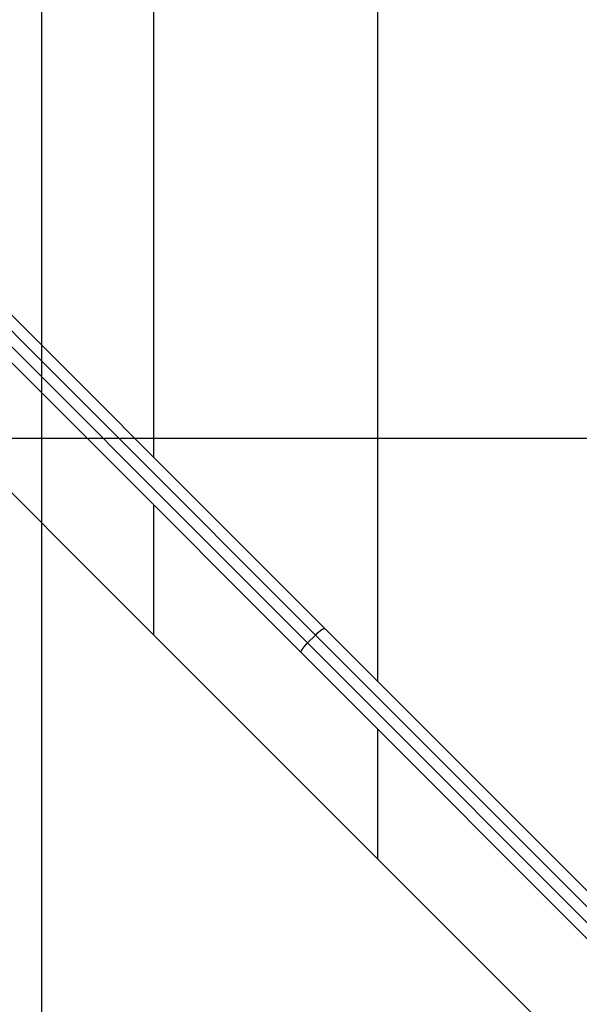
# Model space of a CAD drawing. Extents: x -59 to 59, y -49 to 49.
# Drawn here: x -49 to -46, y 7 to 11 of the extents above; entities that cross this region are included whole.
import ezdxf

# ---------------------------------------------------------------- set-up
doc = ezdxf.new("R2010")
doc.units = 0
doc.layers.get('0').update_dxf_attribs({"linetype": 'CONTINUOUS'})

msp = doc.modelspace()

# ---------------------------------------------------------------- linework, layer by layer
at = {"color": 0}
for points in [[(-48.7803, -11.528), (-48.7803, 37.0732)], [(-48.7803, -11.528), (-48.7803, 37.0732)], [(-48.7803, -11.528), (-48.7803, 37.0732)], [(-48.7803, -11.528), (-48.7803, 37.0732)], [(-48.7803, -11.528), (-48.7803, 37.0732)], [(-48.7803, -11.528), (-48.7803, 37.0732)], [(-48.7803, -11.528), (-48.7803, 37.0732)], [(-48.7803, -11.528), (-48.7803, 37.0732)], [(-48.7803, -11.528), (-48.7803, 37.0732)], [(-48.7803, -11.528), (-48.7803, 37.0732)], [(-48.7803, -11.528), (-48.7803, 37.0732)], [(-48.7803, -11.528), (-48.7803, 37.0732)], [(-48.7803, -11.528), (-48.7803, 37.0732)], [(-48.7803, -11.528), (-48.7803, 37.0732)], [(-48.7803, -11.528), (-48.7803, 37.0732)], [(-48.7803, -11.528), (-48.7803, 37.0732)], [(-48.7803, -11.528), (-48.7803, 37.0732)], [(-48.7803, -11.528), (-48.7803, 37.0732)], [(-48.7803, -11.528), (-48.7803, 37.0732)], [(-48.7803, -11.528), (-48.7803, 37.0732)], [(-48.7803, -11.528), (-48.7803, 37.0732)], [(-48.2807, 9.134), (-48.2807, 15.1711)], [(-48.2807, 9.134), (-48.2807, 15.1711)], [(-48.2807, 9.134), (-48.2807, 15.1711)], [(-48.2807, 9.134), (-48.2807, 15.1711)], [(-48.2807, 9.134), (-48.2807, 15.1711)], [(-48.2807, 9.134), (-48.2807, 15.1711)], [(-48.2807, 9.134), (-48.2807, 15.1711)], [(-48.2807, 9.134), (-48.2807, 15.1711)], [(-48.2807, 9.134), (-48.2807, 15.1711)], [(-48.2807, 9.134), (-48.2807, 15.1711)], [(-48.2807, 9.134), (-48.2807, 15.1711)], [(-48.2807, 9.134), (-48.2807, 15.1711)], [(-48.2807, 9.134), (-48.2807, 15.1711)], [(-48.2807, 9.134), (-48.2807, 15.1711)], [(-48.2807, 9.134), (-48.2807, 15.1711)], [(-48.2807, 9.134), (-48.2807, 15.1711)], [(-48.2807, 9.134), (-48.2807, 15.1711)], [(-48.2807, 9.134), (-48.2807, 15.1711)], [(-48.2807, 9.134), (-48.2807, 15.1711)], [(-48.2807, 9.134), (-48.2807, 15.1711)], [(-48.2807, 9.134), (-48.2807, 15.1711)], [(-47.2807, 8.134), (-47.2807, 15.1711)], [(-47.2807, 8.134), (-47.2807, 15.1711)], [(-47.2807, 8.134), (-47.2807, 15.1711)], [(-47.2807, 8.134), (-47.2807, 15.1711)], [(-47.2807, 8.134), (-47.2807, 15.1711)], [(-47.2807, 8.134), (-47.2807, 15.1711)], [(-47.2807, 8.134), (-47.2807, 15.1711)], [(-47.2807, 8.134), (-47.2807, 15.1711)], [(-47.2807, 8.134), (-47.2807, 15.1711)], [(-47.2807, 8.134), (-47.2807, 15.1711)], [(-47.2807, 8.134), (-47.2807, 15.1711)], [(-47.2807, 8.134), (-47.2807, 15.1711)], [(-47.2807, 8.134), (-47.2807, 15.1711)], [(-47.2807, 8.134), (-47.2807, 15.1711)], [(-47.2807, 8.134), (-47.2807, 15.1711)], [(-47.2807, 8.134), (-47.2807, 15.1711)], [(-47.2807, 8.134), (-47.2807, 15.1711)], [(-47.2807, 8.134), (-47.2807, 15.1711)], [(-47.2807, 8.134), (-47.2807, 15.1711)], [(-47.2807, 8.134), (-47.2807, 15.1711)], [(-47.2807, 8.134), (-47.2807, 15.1711)], [(-50.3518, 10.4131), (-43.9878, 4.0492)], [(-50.3518, 10.4131), (-43.9878, 4.0492)], [(-50.3518, 10.4131), (-43.9878, 4.0492)], [(-50.3518, 10.4131), (-43.9878, 4.0492)], [(-50.3518, 10.4131), (-43.9878, 4.0492)], [(-50.3518, 10.4131), (-43.9878, 4.0492)], [(-50.3518, 10.4131), (-43.9878, 4.0492)], [(-50.3518, 10.4131), (-43.9878, 4.0492)], [(-50.3518, 10.4131), (-43.9878, 4.0492)], [(-50.3518, 10.4131), (-43.9878, 4.0492)], [(-50.3518, 10.4131), (-43.9878, 4.0492)], [(-50.3518, 10.4131), (-43.9878, 4.0492)], [(-50.3518, 10.4131), (-43.9878, 4.0492)], [(-50.3518, 10.4131), (-43.9878, 4.0492)], [(-50.3518, 10.4131), (-43.9878, 4.0492)], [(-50.3518, 10.4131), (-43.9878, 4.0492)], [(-50.3518, 10.4131), (-43.9878, 4.0492)], [(-50.3518, 10.4131), (-43.9878, 4.0492)], [(-50.3518, 10.4131), (-43.9878, 4.0492)], [(-50.3518, 10.4131), (-43.9878, 4.0492)], [(-50.3518, 10.4131), (-43.9878, 4.0492)], [(-49.3217, 10.175), (-47.5182, 8.3715)], [(-49.3217, 10.175), (-47.5182, 8.3715)], [(-49.3217, 10.175), (-47.5182, 8.3715)], [(-49.3217, 10.175), (-47.5182, 8.3715)], [(-49.3217, 10.175), (-47.5182, 8.3715)], [(-49.3217, 10.175), (-47.5182, 8.3715)], [(-49.3217, 10.175), (-47.5182, 8.3715)], [(-49.3217, 10.175), (-47.5182, 8.3715)], [(-49.3217, 10.175), (-47.5182, 8.3715)], [(-49.3217, 10.175), (-47.5182, 8.3715)], [(-49.3217, 10.175), (-47.5182, 8.3715)], [(-49.3217, 10.175), (-47.5182, 8.3715)], [(-49.3217, 10.175), (-47.5182, 8.3715)], [(-49.3217, 10.175), (-47.5182, 8.3715)], [(-49.3217, 10.175), (-47.5182, 8.3715)], [(-49.3217, 10.175), (-47.5182, 8.3715)], [(-49.3217, 10.175), (-47.5182, 8.3715)], [(-49.3217, 10.175), (-47.5182, 8.3715)], [(-49.3217, 10.175), (-47.5182, 8.3715)], [(-49.3217, 10.175), (-47.5182, 8.3715)], [(-49.3217, 10.175), (-47.5182, 8.3715)], [(-47.5598, 8.3424), (-49.3499, 10.1325)], [(-47.5598, 8.3424), (-49.3499, 10.1325)], [(-47.5598, 8.3424), (-49.3499, 10.1325)], [(-47.5598, 8.3424), (-49.3499, 10.1325)], [(-47.5598, 8.3424), (-49.3499, 10.1325)], [(-47.5598, 8.3424), (-49.3499, 10.1325)], [(-47.5598, 8.3424), (-49.3499, 10.1325)], [(-47.5598, 8.3424), (-49.3499, 10.1325)], [(-47.5598, 8.3424), (-49.3499, 10.1325)], [(-47.5598, 8.3424), (-49.3499, 10.1325)], [(-47.5598, 8.3424), (-49.3499, 10.1325)], [(-47.5598, 8.3424), (-49.3499, 10.1325)], [(-47.5598, 8.3424), (-49.3499, 10.1325)], [(-47.5598, 8.3424), (-49.3499, 10.1325)], [(-47.5598, 8.3424), (-49.3499, 10.1325)], [(-47.5598, 8.3424), (-49.3499, 10.1325)], [(-47.5598, 8.3424), (-49.3499, 10.1325)], [(-47.5598, 8.3424), (-49.3499, 10.1325)], [(-47.5598, 8.3424), (-49.3499, 10.1325)], [(-47.5598, 8.3424), (-49.3499, 10.1325)], [(-47.5598, 8.3424), (-49.3499, 10.1325)], [(-47.6243, 8.2655), (-49.4278, 10.069)], [(-47.6243, 8.2655), (-49.4278, 10.069)], [(-47.6243, 8.2655), (-49.4278, 10.069)], [(-47.6243, 8.2655), (-49.4278, 10.069)], [(-47.6243, 8.2655), (-49.4278, 10.069)], [(-47.6243, 8.2655), (-49.4278, 10.069)], [(-47.6243, 8.2655), (-49.4278, 10.069)], [(-47.6243, 8.2655), (-49.4278, 10.069)], [(-47.6243, 8.2655), (-49.4278, 10.069)], [(-47.6243, 8.2655), (-49.4278, 10.069)], [(-47.6243, 8.2655), (-49.4278, 10.069)], [(-47.6243, 8.2655), (-49.4278, 10.069)], [(-47.6243, 8.2655), (-49.4278, 10.069)], [(-47.6243, 8.2655), (-49.4278, 10.069)], [(-47.6243, 8.2655), (-49.4278, 10.069)], [(-47.6243, 8.2655), (-49.4278, 10.069)], [(-47.6243, 8.2655), (-49.4278, 10.069)], [(-47.6243, 8.2655), (-49.4278, 10.069)], [(-47.6243, 8.2655), (-49.4278, 10.069)], [(-47.6243, 8.2655), (-49.4278, 10.069)], [(-47.6243, 8.2655), (-49.4278, 10.069)], [(-49.3853, 10.0972), (-47.5952, 8.3071)], [(-49.3853, 10.0972), (-47.5952, 8.3071)], [(-49.3853, 10.0972), (-47.5952, 8.3071)], [(-49.3853, 10.0972), (-47.5952, 8.3071)], [(-49.3853, 10.0972), (-47.5952, 8.3071)], [(-49.3853, 10.0972), (-47.5952, 8.3071)], [(-49.3853, 10.0972), (-47.5952, 8.3071)], [(-49.3853, 10.0972), (-47.5952, 8.3071)], [(-49.3853, 10.0972), (-47.5952, 8.3071)], [(-49.3853, 10.0972), (-47.5952, 8.3071)], [(-49.3853, 10.0972), (-47.5952, 8.3071)], [(-49.3853, 10.0972), (-47.5952, 8.3071)], [(-49.3853, 10.0972), (-47.5952, 8.3071)], [(-49.3853, 10.0972), (-47.5952, 8.3071)], [(-49.3853, 10.0972), (-47.5952, 8.3071)], [(-49.3853, 10.0972), (-47.5952, 8.3071)], [(-49.3853, 10.0972), (-47.5952, 8.3071)], [(-49.3853, 10.0972), (-47.5952, 8.3071)], [(-49.3853, 10.0972), (-47.5952, 8.3071)], [(-49.3853, 10.0972), (-47.5952, 8.3071)], [(-49.3853, 10.0972), (-47.5952, 8.3071)], [(40.8765, 9.2186), (-57.9943, 9.2186)], [(40.8765, 9.2186), (-57.9943, 9.2186)], [(40.8765, 9.2186), (-57.9943, 9.2186)], [(40.8765, 9.2186), (-57.9943, 9.2186)], [(40.8765, 9.2186), (-57.9943, 9.2186)], [(40.8765, 9.2186), (-57.9943, 9.2186)], [(40.8765, 9.2186), (-57.9943, 9.2186)], [(40.8765, 9.2186), (-57.9943, 9.2186)], [(40.8765, 9.2186), (-57.9943, 9.2186)], [(40.8765, 9.2186), (-57.9943, 9.2186)], [(40.8765, 9.2186), (-57.9943, 9.2186)], [(40.8765, 9.2186), (-57.9943, 9.2186)], [(40.8765, 9.2186), (-57.9943, 9.2186)], [(40.8765, 9.2186), (-57.9943, 9.2186)], [(40.8765, 9.2186), (-57.9943, 9.2186)], [(40.8765, 9.2186), (-57.9943, 9.2186)], [(40.8765, 9.2186), (-57.9943, 9.2186)], [(40.8765, 9.2186), (-57.9943, 9.2186)], [(40.8765, 9.2186), (-57.9943, 9.2186)], [(40.8765, 9.2186), (-57.9943, 9.2186)], [(40.8765, 9.2186), (-57.9943, 9.2186)], [(-48.2807, 9.134), (-48.2807, 9.134)], [(-48.2807, 8.9219), (-48.2807, 8.9219)], [(-48.2807, 8.3421), (-48.2807, 8.9219)], [(-48.2807, 8.3421), (-48.2807, 8.9219)], [(-48.2807, 8.3421), (-48.2807, 8.9219)], [(-48.2807, 8.3421), (-48.2807, 8.9219)], [(-48.2807, 8.3421), (-48.2807, 8.9219)], [(-48.2807, 8.3421), (-48.2807, 8.9219)], [(-48.2807, 8.3421), (-48.2807, 8.9219)], [(-48.2807, 8.3421), (-48.2807, 8.9219)], [(-48.2807, 8.3421), (-48.2807, 8.9219)], [(-48.2807, 8.3421), (-48.2807, 8.9219)], [(-48.2807, 8.3421), (-48.2807, 8.9219)], [(-48.2807, 8.3421), (-48.2807, 8.9219)], [(-48.2807, 8.3421), (-48.2807, 8.9219)], [(-48.2807, 8.3421), (-48.2807, 8.9219)], [(-48.2807, 8.3421), (-48.2807, 8.9219)], [(-48.2807, 8.3421), (-48.2807, 8.9219)], [(-48.2807, 8.3421), (-48.2807, 8.9219)], [(-48.2807, 8.3421), (-48.2807, 8.9219)], [(-48.2807, 8.3421), (-48.2807, 8.9219)], [(-48.2807, 8.3421), (-48.2807, 8.9219)], [(-48.2807, 8.3421), (-48.2807, 8.9219)], [(-47.5598, 8.3425), (-47.5582, 8.3441), (-47.5582, 8.3441), (-47.5579, 8.3441), (-47.5579, 8.3441), (-47.5576, 8.3441), (-47.5576, 8.3444), (-47.5573, 8.3444), (-47.5573, 8.3446), (-47.5573, 8.3446), (-47.5573, 8.3449), (-47.557, 8.3449), (-47.557, 8.3449), (-47.5567, 8.3449), (-47.5567, 8.3452), (-47.5564, 8.3452), (-47.5564, 8.3455), (-47.5564, 8.3455), (-47.5564, 8.3458), (-47.5564, 8.3458), (-47.5561, 8.3458), (-47.5561, 8.3458), (-47.5558, 8.3458), (-47.5558, 8.3461), (-47.5555, 8.3461), (-47.5555, 8.3463), (-47.5555, 8.3463), (-47.5555, 8.3466), (-47.5552, 8.3466), (-47.5552, 8.3466), (-47.555, 8.3466), (-47.555, 8.3469), (-47.5547, 8.3469), (-47.5547, 8.3472), (-47.5547, 8.3472), (-47.5547, 8.3475), (-47.5547, 8.3475), (-47.5544, 8.3475), (-47.5544, 8.3475), (-47.5541, 8.3475), (-47.5541, 8.3478), (-47.5538, 8.3478), (-47.5538, 8.348), (-47.5538, 8.348), (-47.5538, 8.3483), (-47.5535, 8.3483), (-47.5535, 8.3483), (-47.5532, 8.3483), (-47.5532, 8.3486), (-47.5529, 8.3486), (-47.5529, 8.3489), (-47.5529, 8.3489), (-47.5529, 8.3492), (-47.5529, 8.3492), (-47.5526, 8.3492), (-47.5526, 8.3492), (-47.5523, 8.3492), (-47.5523, 8.3495), (-47.552, 8.3495), (-47.552, 8.3497), (-47.5519, 8.3497), (-47.5519, 8.35), (-47.5516, 8.35), (-47.5516, 8.35), (-47.5513, 8.35), (-47.5513, 8.3503), (-47.551, 8.3503), (-47.551, 8.3506), (-47.551, 8.3506), (-47.551, 8.3509), (-47.551, 8.3509), (-47.5507, 8.3509), (-47.5507, 8.3509), (-47.5504, 8.3509), (-47.5504, 8.3512), (-47.5501, 8.3512), (-47.5501, 8.3514), (-47.5501, 8.3514), (-47.5501, 8.3517), (-47.5498, 8.3517), (-47.5498, 8.3517), (-47.5495, 8.3517), (-47.5495, 8.352), (-47.5492, 8.352), (-47.5492, 8.3523), (-47.5492, 8.3523), (-47.5492, 8.3526), (-47.5492, 8.3526), (-47.5489, 8.3526), (-47.5489, 8.3526), (-47.5486, 8.3526), (-47.5486, 8.3529), (-47.5483, 8.3529), (-47.5483, 8.353), (-47.5482, 8.353), (-47.5482, 8.3533), (-47.5479, 8.3533), (-47.5479, 8.3533), (-47.5476, 8.3533), (-47.5476, 8.3536), (-47.5473, 8.3536), (-47.5473, 8.3539), (-47.5473, 8.3539), (-47.5473, 8.3542), (-47.5473, 8.3542), (-47.547, 8.3542), (-47.547, 8.3542), (-47.5467, 8.3542), (-47.5467, 8.3545), (-47.5464, 8.3545), (-47.5464, 8.3546), (-47.5464, 8.3546), (-47.5464, 8.3549), (-47.5461, 8.3549), (-47.5461, 8.3549), (-47.5458, 8.3549), (-47.5458, 8.3552), (-47.5455, 8.3552), (-47.5455, 8.3555), (-47.5455, 8.3555), (-47.5455, 8.3558), (-47.5455, 8.3558), (-47.5452, 8.3558), (-47.5452, 8.3558), (-47.5449, 8.3558), (-47.5449, 8.3561), (-47.5446, 8.3561), (-47.5446, 8.3562), (-47.5445, 8.3562), (-47.5445, 8.3565), (-47.5442, 8.3565), (-47.5442, 8.3565), (-47.5439, 8.3565), (-47.5439, 8.3568), (-47.5436, 8.3568), (-47.5436, 8.3571), (-47.5436, 8.3571), (-47.5436, 8.3574), (-47.5436, 8.3574), (-47.5433, 8.3574), (-47.5433, 8.3574), (-47.543, 8.3574), (-47.543, 8.3577), (-47.5427, 8.3577), (-47.5427, 8.3577), (-47.5427, 8.3577), (-47.5427, 8.358), (-47.5424, 8.358), (-47.5424, 8.358), (-47.5421, 8.358), (-47.5421, 8.3583), (-47.5418, 8.3583), (-47.5418, 8.3586), (-47.5418, 8.3586), (-47.5418, 8.3589), (-47.5418, 8.3589), (-47.5415, 8.3589), (-47.5415, 8.3589), (-47.5412, 8.3589), (-47.5412, 8.3592), (-47.5409, 8.3592), (-47.5409, 8.3592), (-47.5408, 8.3592), (-47.5408, 8.3595), (-47.5405, 8.3595), (-47.5405, 8.3595), (-47.5402, 8.3595), (-47.5402, 8.3598), (-47.5399, 8.3598), (-47.5399, 8.3601), (-47.5399, 8.3601), (-47.5399, 8.3604), (-47.5399, 8.3604), (-47.5396, 8.3604), (-47.5396, 8.3604), (-47.5393, 8.3604), (-47.5393, 8.3607), (-47.539, 8.3607), (-47.539, 8.3607), (-47.539, 8.3607), (-47.539, 8.361), (-47.5387, 8.361), (-47.5387, 8.361), (-47.5384, 8.361), (-47.5384, 8.3613), (-47.5381, 8.3613), (-47.5381, 8.3615), (-47.5381, 8.3615), (-47.5381, 8.3618), (-47.5381, 8.3618), (-47.5378, 8.3618), (-47.5378, 8.3618), (-47.5375, 8.3618), (-47.5375, 8.3621), (-47.5372, 8.3621), (-47.5372, 8.3621), (-47.5372, 8.3621), (-47.5372, 8.3624), (-47.5369, 8.3624), (-47.5369, 8.3624), (-47.5367, 8.3624), (-47.5367, 8.3627), (-47.5364, 8.3627), (-47.5364, 8.3629), (-47.5364, 8.3629), (-47.5364, 8.3632), (-47.5364, 8.3632), (-47.5361, 8.3632), (-47.5361, 8.3632), (-47.5358, 8.3632), (-47.5358, 8.3635), (-47.5355, 8.3635), (-47.5355, 8.3635), (-47.5355, 8.3635), (-47.5355, 8.3638), (-47.5352, 8.3638), (-47.5352, 8.3638), (-47.535, 8.3638), (-47.535, 8.3641), (-47.5347, 8.3641), (-47.5347, 8.3641), (-47.5347, 8.3641), (-47.5347, 8.3644), (-47.5347, 8.3644), (-47.5344, 8.3644), (-47.5344, 8.3644), (-47.5341, 8.3644), (-47.5341, 8.3647), (-47.5338, 8.3647), (-47.5338, 8.3647), (-47.5338, 8.3647), (-47.5338, 8.365), (-47.5335, 8.365), (-47.5335, 8.365), (-47.5333, 8.365), (-47.5333, 8.3653), (-47.533, 8.3653), (-47.533, 8.3653), (-47.533, 8.3653), (-47.533, 8.3656), (-47.533, 8.3656), (-47.5327, 8.3656), (-47.5327, 8.3656), (-47.5324, 8.3656), (-47.5324, 8.3658), (-47.5321, 8.3658), (-47.5321, 8.3658), (-47.5321, 8.3658), (-47.5321, 8.3661), (-47.5318, 8.3661), (-47.5318, 8.3661), (-47.5317, 8.3661), (-47.5317, 8.3664), (-47.5314, 8.3664), (-47.5314, 8.3664), (-47.5314, 8.3664), (-47.5314, 8.3667), (-47.5314, 8.3667), (-47.5311, 8.3667), (-47.5311, 8.3667), (-47.5308, 8.3667), (-47.5308, 8.3668), (-47.5305, 8.3668), (-47.5305, 8.3668), (-47.5305, 8.3668), (-47.5305, 8.3671), (-47.5302, 8.3671), (-47.5302, 8.3671), (-47.5302, 8.3671), (-47.5302, 8.3674), (-47.5299, 8.3674), (-47.5299, 8.3674), (-47.5299, 8.3674), (-47.5299, 8.3677), (-47.5299, 8.3677), (-47.5296, 8.3677), (-47.5296, 8.3677), (-47.5294, 8.3677), (-47.5294, 8.3677), (-47.5291, 8.3677), (-47.5291, 8.3677), (-47.5291, 8.3677), (-47.5291, 8.368), (-47.5288, 8.368), (-47.5288, 8.368), (-47.5288, 8.368), (-47.5288, 8.3683), (-47.5285, 8.3683), (-47.5285, 8.3683), (-47.5285, 8.3683), (-47.5285, 8.3686), (-47.5285, 8.3686), (-47.5282, 8.3686), (-47.5282, 8.3686), (-47.528, 8.3686), (-47.528, 8.3686), (-47.5277, 8.3686), (-47.5277, 8.3686), (-47.5277, 8.3686), (-47.5277, 8.3689), (-47.5274, 8.3689), (-47.5274, 8.3689), (-47.5274, 8.3689), (-47.5274, 8.3691), (-47.5271, 8.3691), (-47.5271, 8.3691), (-47.5271, 8.3691), (-47.5271, 8.3694), (-47.5271, 8.3694), (-47.5268, 8.3694), (-47.5268, 8.3694), (-47.5267, 8.3694), (-47.5267, 8.3694), (-47.5264, 8.3694), (-47.5264, 8.3694), (-47.5264, 8.3694), (-47.5264, 8.3697), (-47.5261, 8.3697), (-47.5261, 8.3697), (-47.5261, 8.3697), (-47.5261, 8.3698), (-47.5258, 8.3698), (-47.5258, 8.3698), (-47.5258, 8.3698), (-47.5258, 8.3701), (-47.5258, 8.3701), (-47.5255, 8.3701), (-47.5255, 8.3701), (-47.5255, 8.3701), (-47.5255, 8.3701), (-47.5252, 8.3701), (-47.5252, 8.3701), (-47.5252, 8.3701), (-47.5252, 8.3704), (-47.5249, 8.3704), (-47.5249, 8.3704), (-47.5249, 8.3704), (-47.5249, 8.3704), (-47.5246, 8.3704), (-47.5246, 8.3704), (-47.5246, 8.3704), (-47.5246, 8.3707), (-47.5246, 8.3707), (-47.5243, 8.3707), (-47.5243, 8.3707), (-47.5243, 8.3707), (-47.5243, 8.3707), (-47.524, 8.3707), (-47.524, 8.3707), (-47.524, 8.3707), (-47.524, 8.3709), (-47.5237, 8.3709), (-47.5237, 8.3709), (-47.5237, 8.3709), (-47.5237, 8.3709), (-47.5235, 8.3709), (-47.5235, 8.3709), (-47.5235, 8.3709), (-47.5235, 8.3712), (-47.5235, 8.3712), (-47.5232, 8.3712), (-47.5232, 8.3712), (-47.5232, 8.3712), (-47.5232, 8.3712), (-47.5229, 8.3712), (-47.5229, 8.3712), (-47.5229, 8.3712), (-47.5229, 8.3712), (-47.5226, 8.3712), (-47.5226, 8.3712), (-47.5226, 8.3712), (-47.5226, 8.3712), (-47.5225, 8.3712), (-47.5225, 8.3712), (-47.5225, 8.3712), (-47.5225, 8.3715), (-47.5225, 8.3715), (-47.5222, 8.3715), (-47.5222, 8.3715), (-47.5222, 8.3715), (-47.5222, 8.3715), (-47.5219, 8.3715), (-47.5219, 8.3715), (-47.5219, 8.3715), (-47.5219, 8.3715), (-47.5216, 8.3715), (-47.5216, 8.3715), (-47.5216, 8.3715), (-47.5216, 8.3715), (-47.5216, 8.3715), (-47.5216, 8.3715), (-47.5216, 8.3715), (-47.5216, 8.3718), (-47.5216, 8.3718), (-47.5213, 8.3718), (-47.5213, 8.3718), (-47.5213, 8.3718), (-47.5213, 8.3718), (-47.5212, 8.3718), (-47.5212, 8.3718), (-47.5212, 8.3718), (-47.5212, 8.3718), (-47.5209, 8.3718), (-47.5209, 8.3718), (-47.5209, 8.3718), (-47.5209, 8.3718), (-47.5209, 8.3718), (-47.5209, 8.3718), (-47.5209, 8.3718), (-47.5209, 8.372), (-47.5209, 8.372), (-47.5206, 8.372), (-47.5206, 8.372), (-47.5206, 8.372), (-47.5206, 8.372), (-47.5204, 8.372), (-47.5204, 8.372), (-47.5204, 8.372), (-47.5204, 8.372), (-47.5201, 8.372), (-47.5201, 8.372), (-47.5201, 8.372), (-47.5201, 8.372), (-47.5201, 8.372), (-47.5201, 8.372), (-47.5201, 8.372), (-47.5201, 8.3721), (-47.5201, 8.3721), (-47.5198, 8.3719), (-47.5198, 8.3719), (-47.5198, 8.3719), (-47.5198, 8.3719), (-47.5195, 8.3719), (-47.5195, 8.3719), (-47.5195, 8.3719), (-47.5195, 8.3719), (-47.5192, 8.3719), (-47.5192, 8.3719), (-47.5192, 8.3719), (-47.5192, 8.3719), (-47.5192, 8.3719), (-47.5192, 8.3719), (-47.5192, 8.3719), (-47.5192, 8.3719), (-47.5192, 8.3719), (-47.5189, 8.3716), (-47.5189, 8.3716), (-47.5189, 8.3716), (-47.5189, 8.3716), (-47.5186, 8.3716), (-47.5186, 8.3716), (-47.5186, 8.3716), (-47.5186, 8.3716), (-47.5183, 8.3715), (-47.5183, 8.3715), (-47.5183, 8.3715), (-47.5183, 8.3715), (-47.5182, 8.3715), (-47.5182, 8.3715), (-47.5182, 8.3715), (-47.5182, 8.3715)], [(-47.5182, 8.3715), (-47.5182, 8.3715)], [(-47.5182, 8.3715), (-47.5182, 8.3715)], [(-47.5182, 8.3715), (-46.0294, 6.8827)], [(-47.5182, 8.3715), (-46.0294, 6.8827)], [(-47.5182, 8.3715), (-46.0294, 6.8827)], [(-47.5182, 8.3715), (-46.0294, 6.8827)], [(-47.5182, 8.3715), (-46.0294, 6.8827)], [(-47.5182, 8.3715), (-46.0294, 6.8827)], [(-47.5182, 8.3715), (-46.0294, 6.8827)], [(-47.5182, 8.3715), (-46.0294, 6.8827)], [(-47.5182, 8.3715), (-46.0294, 6.8827)], [(-47.5182, 8.3715), (-46.0294, 6.8827)], [(-47.5182, 8.3715), (-46.0294, 6.8827)], [(-47.5182, 8.3715), (-46.0294, 6.8827)], [(-47.5182, 8.3715), (-46.0294, 6.8827)], [(-47.5182, 8.3715), (-46.0294, 6.8827)], [(-47.5182, 8.3715), (-46.0294, 6.8827)], [(-47.5182, 8.3715), (-46.0294, 6.8827)], [(-47.5182, 8.3715), (-46.0294, 6.8827)], [(-47.5182, 8.3715), (-46.0294, 6.8827)], [(-47.5182, 8.3715), (-46.0294, 6.8827)], [(-47.5182, 8.3715), (-46.0294, 6.8827)], [(-47.5182, 8.3715), (-46.0294, 6.8827)], [(-48.2807, 8.3421), (-48.2807, 8.3421)], [(-47.5952, 8.3071), (-47.5969, 8.3054), (-47.5969, 8.3054), (-47.5969, 8.3051), (-47.5969, 8.3051), (-47.5969, 8.3048), (-47.5972, 8.3048), (-47.5972, 8.3045), (-47.5974, 8.3045), (-47.5974, 8.3045), (-47.5977, 8.3045), (-47.5977, 8.3042), (-47.5977, 8.3042), (-47.5977, 8.304), (-47.598, 8.304), (-47.598, 8.3037), (-47.5983, 8.3037), (-47.5983, 8.3037), (-47.5986, 8.3037), (-47.5986, 8.3037), (-47.5986, 8.3034), (-47.5986, 8.3034), (-47.5986, 8.3031), (-47.5989, 8.3031), (-47.5989, 8.3028), (-47.599, 8.3028), (-47.599, 8.3028), (-47.5993, 8.3028), (-47.5993, 8.3025), (-47.5993, 8.3025), (-47.5993, 8.3022), (-47.5996, 8.3022), (-47.5996, 8.3019), (-47.5999, 8.3019), (-47.5999, 8.3019), (-47.6002, 8.3019), (-47.6002, 8.3019), (-47.6002, 8.3016), (-47.6002, 8.3016), (-47.6002, 8.3013), (-47.6005, 8.3013), (-47.6005, 8.301), (-47.6007, 8.301), (-47.6007, 8.301), (-47.601, 8.301), (-47.601, 8.3007), (-47.601, 8.3007), (-47.601, 8.3004), (-47.6013, 8.3004), (-47.6013, 8.3001), (-47.6016, 8.3001), (-47.6016, 8.3001), (-47.6019, 8.3001), (-47.6019, 8.3001), (-47.6019, 8.2998), (-47.6019, 8.2998), (-47.6019, 8.2995), (-47.6022, 8.2995), (-47.6022, 8.2992), (-47.6024, 8.2992), (-47.6024, 8.2992), (-47.6027, 8.2992), (-47.6027, 8.2989), (-47.6027, 8.2989), (-47.6027, 8.2986), (-47.603, 8.2986), (-47.603, 8.2983), (-47.6033, 8.2983), (-47.6033, 8.2983), (-47.6036, 8.2983), (-47.6036, 8.2983), (-47.6036, 8.298), (-47.6036, 8.298), (-47.6036, 8.2977), (-47.6039, 8.2977), (-47.6039, 8.2974), (-47.6041, 8.2974), (-47.6041, 8.2973), (-47.6044, 8.2973), (-47.6044, 8.297), (-47.6044, 8.297), (-47.6044, 8.2967), (-47.6047, 8.2967), (-47.6047, 8.2964), (-47.605, 8.2964), (-47.605, 8.2964), (-47.6053, 8.2964), (-47.6053, 8.2964), (-47.6053, 8.2961), (-47.6053, 8.2961), (-47.6053, 8.2958), (-47.6056, 8.2958), (-47.6056, 8.2955), (-47.6058, 8.2955), (-47.6058, 8.2955), (-47.6061, 8.2955), (-47.6061, 8.2952), (-47.6061, 8.2952), (-47.6061, 8.2949), (-47.6064, 8.2949), (-47.6064, 8.2946), (-47.6067, 8.2946), (-47.6067, 8.2946), (-47.607, 8.2946), (-47.607, 8.2946), (-47.607, 8.2943), (-47.607, 8.2943), (-47.607, 8.294), (-47.6073, 8.294), (-47.6073, 8.2937), (-47.6074, 8.2937), (-47.6074, 8.2936), (-47.6077, 8.2936), (-47.6077, 8.2933), (-47.6077, 8.2933), (-47.6077, 8.293), (-47.608, 8.293), (-47.608, 8.2927), (-47.6083, 8.2927), (-47.6083, 8.2927), (-47.6086, 8.2927), (-47.6086, 8.2927), (-47.6086, 8.2924), (-47.6086, 8.2924), (-47.6086, 8.2921), (-47.6089, 8.2921), (-47.6089, 8.2918), (-47.6089, 8.2918), (-47.6089, 8.2917), (-47.6092, 8.2917), (-47.6092, 8.2914), (-47.6092, 8.2914), (-47.6092, 8.2911), (-47.6095, 8.2911), (-47.6095, 8.2908), (-47.6098, 8.2908), (-47.6098, 8.2908), (-47.6101, 8.2908), (-47.6101, 8.2908), (-47.6101, 8.2905), (-47.6101, 8.2905), (-47.6101, 8.2902), (-47.6104, 8.2902), (-47.6104, 8.2899), (-47.6105, 8.2899), (-47.6105, 8.2899), (-47.6108, 8.2899), (-47.6108, 8.2896), (-47.6108, 8.2896), (-47.6108, 8.2893), (-47.6111, 8.2893), (-47.6111, 8.289), (-47.6114, 8.289), (-47.6114, 8.289), (-47.6117, 8.289), (-47.6117, 8.289), (-47.6117, 8.2887), (-47.6117, 8.2887), (-47.6117, 8.2884), (-47.612, 8.2884), (-47.612, 8.2881), (-47.612, 8.2881), (-47.612, 8.2881), (-47.6123, 8.2881), (-47.6123, 8.2878), (-47.6123, 8.2878), (-47.6123, 8.2875), (-47.6126, 8.2875), (-47.6126, 8.2872), (-47.6129, 8.2872), (-47.6129, 8.2872), (-47.6132, 8.2872), (-47.6132, 8.2872), (-47.6132, 8.2869), (-47.6132, 8.2869), (-47.6132, 8.2866), (-47.6135, 8.2866), (-47.6135, 8.2863), (-47.6135, 8.2863), (-47.6135, 8.2863), (-47.6138, 8.2863), (-47.6138, 8.286), (-47.6138, 8.286), (-47.6138, 8.2857), (-47.6141, 8.2857), (-47.6141, 8.2854), (-47.6143, 8.2854), (-47.6143, 8.2854), (-47.6146, 8.2854), (-47.6146, 8.2854), (-47.6146, 8.2851), (-47.6146, 8.2851), (-47.6146, 8.2848), (-47.6149, 8.2848), (-47.6149, 8.2845), (-47.6149, 8.2845), (-47.6149, 8.2845), (-47.6152, 8.2845), (-47.6152, 8.2842), (-47.6152, 8.2842), (-47.6152, 8.2839), (-47.6155, 8.2839), (-47.6155, 8.2836), (-47.6156, 8.2836), (-47.6156, 8.2836), (-47.6159, 8.2836), (-47.6159, 8.2836), (-47.6159, 8.2833), (-47.6159, 8.2833), (-47.6159, 8.283), (-47.6162, 8.283), (-47.6162, 8.2827), (-47.6162, 8.2827), (-47.6162, 8.2827), (-47.6165, 8.2827), (-47.6165, 8.2824), (-47.6165, 8.2824), (-47.6165, 8.2822), (-47.6168, 8.2822), (-47.6168, 8.2819), (-47.6169, 8.2819), (-47.6169, 8.2819), (-47.6172, 8.2819), (-47.6172, 8.2819), (-47.6172, 8.2816), (-47.6172, 8.2816), (-47.6172, 8.2813), (-47.6175, 8.2813), (-47.6175, 8.281), (-47.6175, 8.281), (-47.6175, 8.281), (-47.6178, 8.281), (-47.6178, 8.2807), (-47.6178, 8.2807), (-47.6178, 8.2806), (-47.6181, 8.2806), (-47.6181, 8.2803), (-47.6181, 8.2803), (-47.6181, 8.2803), (-47.6184, 8.2803), (-47.6184, 8.2803), (-47.6184, 8.28), (-47.6184, 8.28), (-47.6184, 8.2797), (-47.6185, 8.2797), (-47.6185, 8.2794), (-47.6185, 8.2794), (-47.6185, 8.2794), (-47.6188, 8.2794), (-47.6188, 8.2791), (-47.6188, 8.2791), (-47.6188, 8.279), (-47.6191, 8.279), (-47.6191, 8.2787), (-47.6191, 8.2787), (-47.6191, 8.2787), (-47.6194, 8.2787), (-47.6194, 8.2787), (-47.6194, 8.2784), (-47.6194, 8.2784), (-47.6194, 8.2781), (-47.6195, 8.2781), (-47.6195, 8.2778), (-47.6195, 8.2778), (-47.6195, 8.2778), (-47.6198, 8.2778), (-47.6198, 8.2775), (-47.6198, 8.2775), (-47.6198, 8.2774), (-47.6201, 8.2774), (-47.6201, 8.2771), (-47.6201, 8.2771), (-47.6201, 8.2771), (-47.6204, 8.2771), (-47.6204, 8.2771), (-47.6204, 8.2768), (-47.6204, 8.2768), (-47.6204, 8.2766), (-47.6205, 8.2766), (-47.6205, 8.2763), (-47.6205, 8.2763), (-47.6205, 8.2763), (-47.6208, 8.2763), (-47.6208, 8.276), (-47.6208, 8.276), (-47.6208, 8.276), (-47.621, 8.276), (-47.621, 8.2757), (-47.621, 8.2757), (-47.621, 8.2757), (-47.6213, 8.2757), (-47.6213, 8.2757), (-47.6213, 8.2754), (-47.6213, 8.2754), (-47.6213, 8.2752), (-47.6213, 8.2752), (-47.6213, 8.2749), (-47.6213, 8.2749), (-47.6213, 8.2749), (-47.6216, 8.2749), (-47.6216, 8.2746), (-47.6216, 8.2746), (-47.6216, 8.2746), (-47.6218, 8.2746), (-47.6218, 8.2743), (-47.6218, 8.2743), (-47.6218, 8.2743), (-47.6221, 8.2743), (-47.6221, 8.2743), (-47.6221, 8.274), (-47.6221, 8.274), (-47.6221, 8.274), (-47.6221, 8.274), (-47.6221, 8.2737), (-47.6221, 8.2737), (-47.6221, 8.2737), (-47.6224, 8.2737), (-47.6224, 8.2734), (-47.6224, 8.2734), (-47.6224, 8.2734), (-47.6225, 8.2734), (-47.6225, 8.2731), (-47.6225, 8.2731), (-47.6225, 8.2731), (-47.6228, 8.2731), (-47.6228, 8.2731), (-47.6228, 8.2728), (-47.6228, 8.2728), (-47.6228, 8.2728), (-47.6228, 8.2728), (-47.6228, 8.2725), (-47.6228, 8.2725), (-47.6228, 8.2725), (-47.6231, 8.2725), (-47.6231, 8.2722), (-47.6231, 8.2722), (-47.6231, 8.2722), (-47.6231, 8.2722), (-47.6231, 8.2719), (-47.6231, 8.2719), (-47.6231, 8.2719), (-47.6234, 8.2719), (-47.6234, 8.2719), (-47.6234, 8.2716), (-47.6234, 8.2716), (-47.6234, 8.2716), (-47.6234, 8.2716), (-47.6234, 8.2713), (-47.6234, 8.2713), (-47.6234, 8.2713), (-47.6236, 8.2713), (-47.6236, 8.271), (-47.6236, 8.271), (-47.6236, 8.271), (-47.6236, 8.271), (-47.6236, 8.2708), (-47.6236, 8.2708), (-47.6236, 8.2708), (-47.6239, 8.2708), (-47.6239, 8.2708), (-47.6239, 8.2705), (-47.6239, 8.2705), (-47.6239, 8.2705), (-47.6239, 8.2705), (-47.6239, 8.2702), (-47.6239, 8.2702), (-47.6239, 8.2702), (-47.624, 8.2702), (-47.624, 8.2699), (-47.624, 8.2699), (-47.624, 8.2699), (-47.624, 8.2699), (-47.624, 8.2698), (-47.624, 8.2698), (-47.624, 8.2698), (-47.6243, 8.2698), (-47.6243, 8.2698), (-47.6243, 8.2695), (-47.6243, 8.2695), (-47.6243, 8.2695), (-47.6243, 8.2695), (-47.6243, 8.2692), (-47.6243, 8.2692), (-47.6243, 8.2692), (-47.6243, 8.2692), (-47.6243, 8.2689), (-47.6243, 8.2689), (-47.6243, 8.2689), (-47.6243, 8.2689), (-47.6243, 8.2689), (-47.6243, 8.2689), (-47.6243, 8.2689), (-47.6246, 8.2689), (-47.6246, 8.2689), (-47.6246, 8.2686), (-47.6246, 8.2686), (-47.6246, 8.2686), (-47.6246, 8.2686), (-47.6246, 8.2684), (-47.6246, 8.2684), (-47.6246, 8.2684), (-47.6246, 8.2684), (-47.6246, 8.2681), (-47.6246, 8.2681), (-47.6246, 8.2681), (-47.6246, 8.2681), (-47.6246, 8.2681), (-47.6246, 8.2681), (-47.6246, 8.2681), (-47.6248, 8.2681), (-47.6248, 8.2681), (-47.6248, 8.2678), (-47.6248, 8.2678), (-47.6248, 8.2678), (-47.6248, 8.2678), (-47.6248, 8.2677), (-47.6248, 8.2677), (-47.6248, 8.2677), (-47.6248, 8.2677), (-47.6248, 8.2674), (-47.6248, 8.2674), (-47.6248, 8.2674), (-47.6248, 8.2674), (-47.6248, 8.2674), (-47.6248, 8.2674), (-47.6248, 8.2674), (-47.6248, 8.2674), (-47.6248, 8.2674), (-47.6247, 8.2671), (-47.6247, 8.2671), (-47.6247, 8.2671), (-47.6247, 8.2671), (-47.6247, 8.2668), (-47.6247, 8.2668), (-47.6247, 8.2668), (-47.6247, 8.2668), (-47.6247, 8.2665), (-47.6247, 8.2665), (-47.6247, 8.2665), (-47.6247, 8.2665), (-47.6247, 8.2665), (-47.6247, 8.2665), (-47.6247, 8.2665), (-47.6247, 8.2665), (-47.6247, 8.2665), (-47.6244, 8.2662), (-47.6244, 8.2662), (-47.6244, 8.2662), (-47.6244, 8.2662), (-47.6244, 8.2659), (-47.6244, 8.2659), (-47.6244, 8.2659), (-47.6244, 8.2659), (-47.6243, 8.2656), (-47.6243, 8.2656), (-47.6243, 8.2656), (-47.6243, 8.2656), (-47.6243, 8.2655), (-47.6243, 8.2655), (-47.6243, 8.2655), (-47.6243, 8.2655)], [(-47.5598, 8.3424), (-47.5952, 8.3071)], [(-47.5598, 8.3424), (-47.5952, 8.3071)], [(-47.5598, 8.3424), (-47.5952, 8.3071)], [(-47.5598, 8.3424), (-47.5952, 8.3071)], [(-47.5598, 8.3424), (-47.5952, 8.3071)], [(-47.5598, 8.3424), (-47.5952, 8.3071)], [(-47.5598, 8.3424), (-47.5952, 8.3071)], [(-47.5598, 8.3424), (-47.5952, 8.3071)], [(-47.5598, 8.3424), (-47.5952, 8.3071)], [(-47.5598, 8.3424), (-47.5952, 8.3071)], [(-47.5598, 8.3424), (-47.5952, 8.3071)], [(-47.5598, 8.3424), (-47.5952, 8.3071)], [(-47.5598, 8.3424), (-47.5952, 8.3071)], [(-47.5598, 8.3424), (-47.5952, 8.3071)], [(-47.5598, 8.3424), (-47.5952, 8.3071)], [(-47.5598, 8.3424), (-47.5952, 8.3071)], [(-47.5598, 8.3424), (-47.5952, 8.3071)], [(-47.5598, 8.3424), (-47.5952, 8.3071)], [(-47.5598, 8.3424), (-47.5952, 8.3071)], [(-47.5598, 8.3424), (-47.5952, 8.3071)], [(-47.5598, 8.3424), (-47.5952, 8.3071)], [(-47.5952, 8.3071), (-47.5952, 8.3071)], [(-47.5952, 8.3071), (-46.0938, 6.8057)], [(-47.5952, 8.3071), (-46.0938, 6.8057)], [(-47.5952, 8.3071), (-46.0938, 6.8057)], [(-47.5952, 8.3071), (-46.0938, 6.8057)], [(-47.5952, 8.3071), (-46.0938, 6.8057)], [(-47.5952, 8.3071), (-46.0938, 6.8057)], [(-47.5952, 8.3071), (-46.0938, 6.8057)], [(-47.5952, 8.3071), (-46.0938, 6.8057)], [(-47.5952, 8.3071), (-46.0938, 6.8057)], [(-47.5952, 8.3071), (-46.0938, 6.8057)], [(-47.5952, 8.3071), (-46.0938, 6.8057)], [(-47.5952, 8.3071), (-46.0938, 6.8057)], [(-47.5952, 8.3071), (-46.0938, 6.8057)], [(-47.5952, 8.3071), (-46.0938, 6.8057)], [(-47.5952, 8.3071), (-46.0938, 6.8057)], [(-47.5952, 8.3071), (-46.0938, 6.8057)], [(-47.5952, 8.3071), (-46.0938, 6.8057)], [(-47.5952, 8.3071), (-46.0938, 6.8057)], [(-47.5952, 8.3071), (-46.0938, 6.8057)], [(-47.5952, 8.3071), (-46.0938, 6.8057)], [(-47.5952, 8.3071), (-46.0938, 6.8057)], [(-47.5952, 8.3071), (-47.5952, 8.3071)], [(-47.5952, 8.3071), (-47.5952, 8.3071)], [(-47.5598, 8.3424), (-47.5598, 8.3424)], [(-46.0585, 6.8411), (-47.5598, 8.3424)], [(-46.0585, 6.8411), (-47.5598, 8.3424)], [(-46.0585, 6.8411), (-47.5598, 8.3424)], [(-46.0585, 6.8411), (-47.5598, 8.3424)], [(-46.0585, 6.8411), (-47.5598, 8.3424)], [(-46.0585, 6.8411), (-47.5598, 8.3424)], [(-46.0585, 6.8411), (-47.5598, 8.3424)], [(-46.0585, 6.8411), (-47.5598, 8.3424)], [(-46.0585, 6.8411), (-47.5598, 8.3424)], [(-46.0585, 6.8411), (-47.5598, 8.3424)], [(-46.0585, 6.8411), (-47.5598, 8.3424)], [(-46.0585, 6.8411), (-47.5598, 8.3424)], [(-46.0585, 6.8411), (-47.5598, 8.3424)], [(-46.0585, 6.8411), (-47.5598, 8.3424)], [(-46.0585, 6.8411), (-47.5598, 8.3424)], [(-46.0585, 6.8411), (-47.5598, 8.3424)], [(-46.0585, 6.8411), (-47.5598, 8.3424)], [(-46.0585, 6.8411), (-47.5598, 8.3424)], [(-46.0585, 6.8411), (-47.5598, 8.3424)], [(-46.0585, 6.8411), (-47.5598, 8.3424)], [(-46.0585, 6.8411), (-47.5598, 8.3424)], [(-47.5598, 8.3424), (-47.5598, 8.3424)], [(-47.5598, 8.3424), (-47.5598, 8.3424)], [(-47.6243, 8.2655), (-47.6243, 8.2655)], [(-46.1354, 6.7766), (-47.6243, 8.2655)], [(-46.1354, 6.7766), (-47.6243, 8.2655)], [(-46.1354, 6.7766), (-47.6243, 8.2655)], [(-46.1354, 6.7766), (-47.6243, 8.2655)], [(-46.1354, 6.7766), (-47.6243, 8.2655)], [(-46.1354, 6.7766), (-47.6243, 8.2655)], [(-46.1354, 6.7766), (-47.6243, 8.2655)], [(-46.1354, 6.7766), (-47.6243, 8.2655)], [(-46.1354, 6.7766), (-47.6243, 8.2655)], [(-46.1354, 6.7766), (-47.6243, 8.2655)], [(-46.1354, 6.7766), (-47.6243, 8.2655)], [(-46.1354, 6.7766), (-47.6243, 8.2655)], [(-46.1354, 6.7766), (-47.6243, 8.2655)], [(-46.1354, 6.7766), (-47.6243, 8.2655)], [(-46.1354, 6.7766), (-47.6243, 8.2655)], [(-46.1354, 6.7766), (-47.6243, 8.2655)], [(-46.1354, 6.7766), (-47.6243, 8.2655)], [(-46.1354, 6.7766), (-47.6243, 8.2655)], [(-46.1354, 6.7766), (-47.6243, 8.2655)], [(-46.1354, 6.7766), (-47.6243, 8.2655)], [(-46.1354, 6.7766), (-47.6243, 8.2655)], [(-47.6243, 8.2655), (-47.6243, 8.2655)], [(-47.2807, 8.134), (-47.2807, 8.134)], [(-47.2807, 7.9219), (-47.2807, 7.9219)], [(-47.2807, 7.3421), (-47.2807, 7.9219)], [(-47.2807, 7.3421), (-47.2807, 7.9219)], [(-47.2807, 7.3421), (-47.2807, 7.9219)], [(-47.2807, 7.3421), (-47.2807, 7.9219)], [(-47.2807, 7.3421), (-47.2807, 7.9219)], [(-47.2807, 7.3421), (-47.2807, 7.9219)], [(-47.2807, 7.3421), (-47.2807, 7.9219)], [(-47.2807, 7.3421), (-47.2807, 7.9219)], [(-47.2807, 7.3421), (-47.2807, 7.9219)], [(-47.2807, 7.3421), (-47.2807, 7.9219)], [(-47.2807, 7.3421), (-47.2807, 7.9219)], [(-47.2807, 7.3421), (-47.2807, 7.9219)], [(-47.2807, 7.3421), (-47.2807, 7.9219)], [(-47.2807, 7.3421), (-47.2807, 7.9219)], [(-47.2807, 7.3421), (-47.2807, 7.9219)], [(-47.2807, 7.3421), (-47.2807, 7.9219)], [(-47.2807, 7.3421), (-47.2807, 7.9219)], [(-47.2807, 7.3421), (-47.2807, 7.9219)], [(-47.2807, 7.3421), (-47.2807, 7.9219)], [(-47.2807, 7.3421), (-47.2807, 7.9219)], [(-47.2807, 7.3421), (-47.2807, 7.9219)], [(-47.2807, 7.342), (-47.2807, 7.342), (-47.2807, 7.342), (-47.2807, 7.342), (-47.2807, 7.342), (-47.2807, 7.342), (-47.2807, 7.342), (-47.2807, 7.342), (-47.2807, 7.342), (-47.2807, 7.3421), (-47.2807, 7.3421), (-47.2807, 7.3421), (-47.2807, 7.3421), (-47.2807, 7.3421), (-47.2807, 7.3421), (-47.2807, 7.3421), (-47.2807, 7.3421), (-47.2807, 7.3421), (-47.2807, 7.3421)], [(-47.2807, 7.3421), (-47.2807, 7.3421)]]:
    msp.add_lwpolyline(points, dxfattribs=at)

doc.saveas('drawing.dxf')
